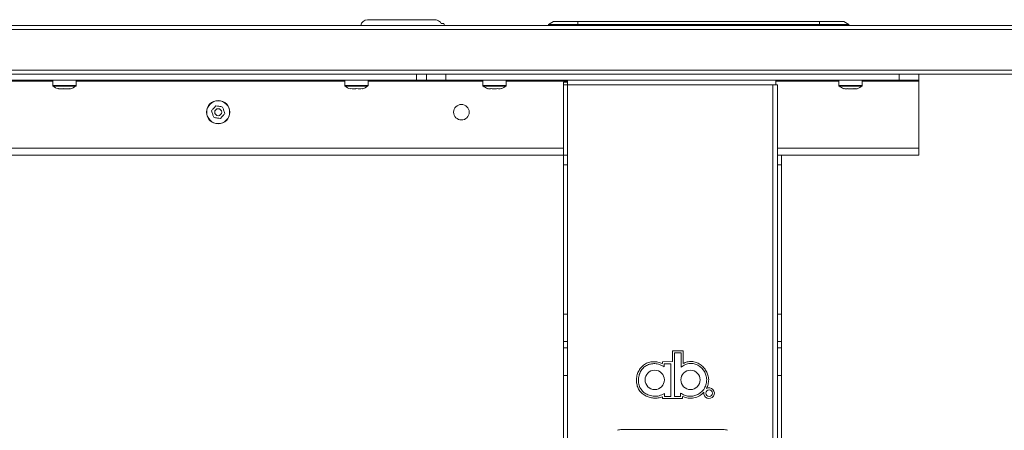
# Model space of a CAD drawing. Units: millimetres. Extents: x 470 to 882, y 3 to 283.
# Drawn here: x 624 to 650, y 107 to 118 of the extents above; entities that cross this region are included whole.
import ezdxf

# ---------------------------------------------------------------- set-up
doc = ezdxf.new("R2010")
doc.units = ezdxf.units.MM

msp = doc.modelspace()

# ---------------------------------------------------------------- linework, layer by layer
at = {"color": 7, "linetype": 'Continuous', "lineweight": 15}
for p, q in [((633.367, 118.042), (635.095, 118.042)), ((635.329, 117.942), (635.259, 117.942)), ((638.144, 117.992), (638.019, 117.917)), ((638.019, 117.917), (638.019, 117.892)), ((638.769, 117.917), (638.019, 117.917)), ((638.144, 117.992), (638.769, 117.992)), ((638.769, 117.992), (644.984, 117.992)), ((638.769, 117.992), (638.769, 117.917)), ((644.984, 117.917), (638.769, 117.917)), ((638.769, 117.917), (638.769, 117.892)), ((638.93, 118), (638.93, 117.992)), ((638.93, 118), (638.98, 118)), ((638.98, 118), (639.472, 118)), ((639.472, 118), (639.53, 118)), ((639.534, 117.992), (639.53, 118)), ((639.53, 118), (639.704, 118)), ((639.704, 118), (640.066, 118)), ((640.93, 118), (641.48, 118)), ((642.343, 118), (642.73, 118)), ((642.73, 118), (642.88, 118)), ((642.88, 118), (642.88, 117.992)), ((644.984, 117.992), (645.609, 117.992)), ((644.984, 117.992), (644.984, 117.917)), ((645.734, 117.917), (644.984, 117.917)), ((644.984, 117.917), (644.984, 117.892)), ((645.609, 117.992), (645.734, 117.917)), ((645.734, 117.917), (645.734, 117.892)), ((585.029, 117.892), (674.929, 117.892)), ((674.929, 117.792), (585.029, 117.792)), ((585.029, 116.742), (674.929, 116.742)), ((674.929, 116.642), (585.029, 116.642)), ((634.629, 116.492), (634.629, 116.642)), ((634.879, 116.492), (634.879, 116.642)), ((635.379, 116.642), (635.379, 116.492)), ((647.029, 116.492), (647.029, 116.642)), ((647.529, 116.642), (647.529, 116.492)), ((623.079, 116.492), (634.629, 116.492)), ((625.279, 116.492), (625.279, 116.35)), ((625.879, 116.35), (625.879, 116.492)), ((632.779, 116.492), (632.779, 116.35)), ((633.379, 116.35), (633.379, 116.492)), ((634.879, 116.492), (634.629, 116.492)), ((635.379, 116.492), (634.879, 116.492)), ((635.379, 116.492), (647.029, 116.492)), ((636.329, 116.492), (636.329, 116.35)), ((636.929, 116.35), (636.929, 116.492)), ((638.504, 116.442), (638.404, 116.442)), ((638.404, 116.367), (638.404, 116.442)), ((638.504, 116.367), (638.504, 116.492)), ((643.854, 116.492), (643.854, 116.367)), ((645.479, 116.492), (645.479, 116.35)), ((646.079, 116.35), (646.079, 116.492)), ((647.529, 116.492), (647.029, 116.492)), ((647.529, 116.492), (647.529, 116.467)), ((647.529, 116.467), (647.529, 114.742)), ((625.414, 116.272), (625.425, 116.267)), ((632.933, 116.272), (632.927, 116.264)), ((633.067, 116.272), (633.152, 116.264)), ((638.504, 116.367), (638.404, 116.367)), ((638.404, 114.567), (638.404, 116.367)), ((643.779, 116.367), (638.504, 116.367)), ((638.504, 116.367), (638.504, 114.567)), ((643.854, 116.367), (643.779, 116.367)), ((643.779, 82.042), (643.779, 116.367)), ((643.854, 116.367), (643.904, 116.367)), ((643.904, 114.567), (643.904, 116.367)), ((645.605, 116.272), (645.615, 116.27)), ((647.529, 114.742), (647.529, 114.567)), ((622.579, 114.567), (638.404, 114.567)), ((638.404, 114.567), (638.504, 114.567)), ((638.404, 114.317), (638.404, 114.567)), ((638.504, 114.567), (638.504, 114.317)), ((643.904, 114.567), (644.004, 114.567)), ((643.904, 114.317), (643.904, 114.567)), ((644.004, 114.567), (644.004, 114.317)), ((644.004, 114.567), (647.529, 114.567)), ((638.504, 114.317), (638.404, 114.317)), ((638.404, 114.317), (638.404, 110.482)), ((638.504, 114.317), (638.504, 110.482)), ((644.004, 114.317), (643.904, 114.317)), ((643.904, 114.317), (643.904, 110.482)), ((644.004, 114.317), (644.004, 110.482)), ((638.404, 110.482), (638.504, 110.482)), ((638.404, 109.774), (638.404, 110.482)), ((638.504, 110.482), (638.504, 109.774)), ((643.904, 109.774), (643.904, 110.482)), ((643.904, 110.482), (644.004, 110.482)), ((644.004, 110.482), (644.004, 109.774)), ((638.504, 109.774), (638.404, 109.774)), ((638.404, 109.774), (638.404, 109.61)), ((638.404, 109.61), (638.504, 109.61)), ((638.404, 108.903), (638.404, 109.61)), ((638.504, 109.774), (638.504, 109.61)), ((638.504, 109.61), (638.504, 108.903)), ((644.004, 109.774), (643.904, 109.774)), ((643.904, 109.61), (643.904, 109.774)), ((643.904, 109.61), (644.004, 109.61)), ((643.904, 108.903), (643.904, 109.61)), ((644.004, 109.61), (644.004, 109.774)), ((644.004, 109.61), (644.004, 108.903)), ((641.201, 109.264), (641.201, 109.536)), ((641.201, 109.536), (641.473, 109.536)), ((641.251, 109.486), (641.251, 108.927)), ((641.337, 109.486), (641.251, 109.486)), ((641.423, 109.486), (641.337, 109.486)), ((641.423, 109.484), (641.423, 109.486)), ((641.423, 109.482), (641.423, 109.484)), ((641.423, 109.477), (641.423, 109.482)), ((641.423, 109.47), (641.423, 109.477)), ((641.423, 109.452), (641.423, 109.47)), ((641.423, 109.428), (641.423, 109.452)), ((641.423, 109.369), (641.423, 109.428)), ((641.423, 109.302), (641.423, 109.369)), ((641.423, 109.175), (641.423, 109.302)), ((641.473, 109.536), (641.473, 109.211)), ((640.942, 109.253), (641.201, 109.264)), ((640.942, 109.209), (640.942, 109.253)), ((641.019, 109.203), (640.992, 109.203)), ((640.992, 109.203), (640.992, 109.125)), ((641.076, 109.203), (641.019, 109.203)), ((641.107, 109.203), (641.076, 109.203)), ((641.134, 109.203), (641.107, 109.203)), ((641.145, 109.203), (641.134, 109.203)), ((641.153, 109.203), (641.145, 109.203)), ((641.156, 109.203), (641.153, 109.203)), ((641.158, 109.203), (641.156, 109.203)), ((641.159, 109.203), (641.158, 109.203)), ((641.16, 109.203), (641.159, 109.203)), ((641.16, 108.785), (641.16, 109.203)), ((641.423, 109.117), (641.423, 109.175)), ((638.504, 108.903), (638.404, 108.903)), ((638.404, 108.903), (638.404, 82.317)), ((638.504, 108.903), (638.504, 82.317)), ((641.251, 108.927), (641.251, 108.367)), ((644.004, 108.903), (643.904, 108.903)), ((643.904, 82.317), (643.904, 108.903)), ((644.004, 82.317), (644.004, 108.903)), ((641.16, 108.367), (641.16, 108.785)), ((640.946, 108.317), (640.946, 108.358)), ((641.461, 108.317), (640.946, 108.317)), ((640.996, 108.441), (640.996, 108.43)), ((640.996, 108.43), (640.996, 108.404)), ((640.996, 108.404), (640.996, 108.391)), ((640.996, 108.391), (640.996, 108.379)), ((640.996, 108.379), (640.996, 108.374)), ((640.996, 108.374), (640.996, 108.37)), ((640.996, 108.37), (640.996, 108.368)), ((640.996, 108.368), (640.996, 108.367)), ((640.996, 108.367), (641.022, 108.367)), ((641.022, 108.367), (641.078, 108.367)), ((641.078, 108.367), (641.108, 108.367)), ((641.108, 108.367), (641.135, 108.367)), ((641.135, 108.367), (641.145, 108.367)), ((641.145, 108.367), (641.153, 108.367)), ((641.153, 108.367), (641.156, 108.367)), ((641.156, 108.367), (641.158, 108.367)), ((641.158, 108.367), (641.16, 108.367)), ((641.251, 108.367), (641.331, 108.367)), ((641.331, 108.367), (641.411, 108.367)), ((641.411, 108.367), (641.411, 108.454)), ((641.461, 108.364), (641.461, 108.317)), ((639.901, 107.517), (642.506, 107.517))]:
    msp.add_line(p, q, dxfattribs=at)
at = {"color": 8, "linetype": 'Continuous', "lineweight": 15}
for p, q in [((638.98, 118), (638.98, 117.992)), ((639.476, 117.992), (639.472, 118)), ((639.704, 118), (639.708, 117.992)), ((642.73, 117.992), (642.73, 118)), ((622.579, 116.467), (625.279, 116.467)), ((625.879, 116.467), (632.779, 116.467)), ((633.379, 116.467), (636.329, 116.467)), ((636.929, 116.467), (638.504, 116.467)), ((643.854, 116.467), (645.479, 116.467)), ((646.079, 116.467), (647.529, 116.467)), ((625.279, 116.35), (625.527, 116.35)), ((625.285, 116.338), (625.528, 116.338)), ((625.527, 116.35), (625.879, 116.35)), ((625.528, 116.338), (625.873, 116.338)), ((632.779, 116.35), (633.098, 116.35)), ((632.785, 116.338), (633.098, 116.338)), ((633.098, 116.35), (633.379, 116.35)), ((633.098, 116.338), (633.373, 116.338)), ((636.329, 116.35), (636.465, 116.35)), ((636.335, 116.338), (636.468, 116.338)), ((636.465, 116.35), (636.929, 116.35)), ((636.468, 116.338), (636.923, 116.338)), ((645.479, 116.35), (645.665, 116.35)), ((645.485, 116.338), (645.667, 116.338)), ((645.665, 116.35), (646.079, 116.35)), ((645.667, 116.338), (646.073, 116.338)), ((622.579, 114.742), (638.404, 114.742)), ((643.904, 114.742), (647.529, 114.742))]:
    msp.add_line(p, q, dxfattribs=at)
at = {"color": 7, "linetype": 'Continuous', "lineweight": 15}
for centre, radius in [((629.529, 115.667), 0.3), ((629.529, 115.667), 0.294), ((629.529, 115.667), 0.0898), ((635.779, 115.667), 0.2), ((640.746, 108.791), 0.248), ((641.665, 108.791), 0.248), ((642.143, 108.45), 0.086)]:
    msp.add_circle(centre, radius, dxfattribs=at)
for centre, radius, start, end in [((633.367, 117.867), 0.175, 90, 171.7868), ((635.171, 117.867), 0.175, 8.2132, 25.3769), ((625.294, 116.35), 0.015, 180, 233.3996), ((625.583, 116.739), 0.5, 233.3996, 251.487), ((625.574, 116.739), 0.5, 288.5009, 306.6004), ((625.864, 116.35), 0.015, 306.6004, 0), ((632.794, 116.35), 0.015, 180, 233.3996), ((633.083, 116.739), 0.5, 233.3996, 251.818), ((633.074, 116.739), 0.5, 288.2076, 306.6004), ((633.364, 116.35), 0.015, 306.6004, 0), ((636.344, 116.35), 0.015, 180, 233.3996), ((636.633, 116.739), 0.5, 233.3996, 249.6138), ((636.624, 116.739), 0.5, 291.1809, 306.6004), ((636.914, 116.35), 0.015, 306.6004, 0), ((645.494, 116.35), 0.015, 180, 233.3996), ((645.783, 116.739), 0.5, 233.3996, 249.2092), ((645.783, 116.739), 0.5, 249.2092, 250.304), ((645.774, 116.739), 0.5, 289.6948, 290.5247), ((645.774, 116.739), 0.5, 290.5247, 306.6004), ((646.064, 116.35), 0.015, 306.6004, 0), ((642.143, 108.45), 0.136, 170.0451, 120.1793), ((639.901, 107.217), 0.3, 90, 111.7106), ((642.506, 107.217), 0.3, 68.2894, 90)]:
    msp.add_arc(centre, radius, start, end, dxfattribs=at)
for points, knots in [([(635.259, 117.942), (635.258, 117.944), (635.247, 117.965), (635.218, 118.001), (635.16, 118.036), (635.117, 118.04), (635.095, 118.042)], [0, 0, 0, 0, 0.035845, 0.349282, 0.676893, 1, 1, 1, 1]), ([(625.549, 116.272), (625.524, 116.268), (625.479, 116.26), (625.434, 116.269), (625.414, 116.272)], [0, 0, 0, 0, 0.558768, 1, 1, 1, 1]), ([(625.502, 116.267), (625.513, 116.266), (625.539, 116.262), (625.564, 116.267), (625.579, 116.269)], [0, 0, 0, 0, 0.447183, 1, 1, 1, 1]), ([(625.713, 116.272), (625.682, 116.268), (625.628, 116.26), (625.573, 116.269), (625.549, 116.272)], [0, 0, 0, 0, 0.558768, 1, 1, 1, 1]), ([(625.656, 116.267), (625.665, 116.266), (625.686, 116.262), (625.707, 116.267), (625.718, 116.269)], [0, 0, 0, 0, 0.447183, 1, 1, 1, 1]), ([(625.732, 116.267), (625.73, 116.266), (625.724, 116.261), (625.717, 116.268), (625.713, 116.272)], [0, 0, 0, 0, 0.322559, 1, 1, 1, 1]), ([(633.09, 116.272), (633.061, 116.268), (633.008, 116.26), (632.956, 116.269), (632.933, 116.272)], [0, 0, 0, 0, 0.558768, 1, 1, 1, 1]), ([(633.236, 116.272), (633.208, 116.268), (633.16, 116.26), (633.111, 116.269), (633.09, 116.272)], [0, 0, 0, 0, 0.558768, 1, 1, 1, 1]), ([(633.23, 116.264), (633.231, 116.264), (633.232, 116.262), (633.234, 116.267), (633.236, 116.272)], [0, 0, 0, 0, 0.012968, 1, 1, 1, 1]), ([(636.533, 116.272), (636.518, 116.268), (636.492, 116.26), (636.466, 116.269), (636.454, 116.272)], [0, 0, 0, 0, 0.558768, 1, 1, 1, 1]), ([(636.497, 116.266), (636.501, 116.265), (636.518, 116.262), (636.536, 116.268), (636.55, 116.272)], [0, 0, 0, 0, 0.195127, 1, 1, 1, 1]), ([(636.708, 116.272), (636.675, 116.268), (636.617, 116.26), (636.559, 116.269), (636.533, 116.272)], [0, 0, 0, 0, 0.558768, 1, 1, 1, 1]), ([(636.803, 116.272), (636.786, 116.268), (636.754, 116.26), (636.722, 116.269), (636.708, 116.272)], [0, 0, 0, 0, 0.558768, 1, 1, 1, 1]), ([(645.712, 116.272), (645.692, 116.268), (645.657, 116.26), (645.621, 116.269), (645.605, 116.272)], [0, 0, 0, 0, 0.558768, 1, 1, 1, 1]), ([(645.697, 116.27), (645.721, 116.266), (645.748, 116.262), (645.775, 116.265), (645.779, 116.265)], [0, 0, 0, 0, 0.877223, 1, 1, 1, 1]), ([(645.886, 116.272), (645.853, 116.268), (645.795, 116.26), (645.738, 116.269), (645.712, 116.272)], [0, 0, 0, 0, 0.558768, 1, 1, 1, 1]), ([(645.845, 116.272), (645.865, 116.267), (645.887, 116.261), (645.909, 116.265), (645.911, 116.265)], [0, 0, 0, 0, 0.906045, 1, 1, 1, 1]), ([(645.942, 116.27), (645.933, 116.267), (645.914, 116.261), (645.895, 116.268), (645.886, 116.272)], [0, 0, 0, 0, 0.484126, 1, 1, 1, 1]), ([(629.471, 115.833), (629.45, 115.808), (629.412, 115.764), (629.374, 115.72), (629.357, 115.701)], [0, 0, 0, 0, 0.558768, 1, 1, 1, 1]), ([(629.357, 115.701), (629.367, 115.67), (629.387, 115.614), (629.406, 115.559), (629.414, 115.535)], [0, 0, 0, 0, 0.558768, 1, 1, 1, 1]), ([(629.643, 115.799), (629.611, 115.806), (629.554, 115.817), (629.497, 115.828), (629.471, 115.833)], [0, 0, 0, 0, 0.558768, 1, 1, 1, 1]), ([(629.586, 115.502), (629.607, 115.527), (629.645, 115.571), (629.684, 115.615), (629.7, 115.634)], [0, 0, 0, 0, 0.558768, 1, 1, 1, 1]), ([(629.7, 115.634), (629.69, 115.665), (629.671, 115.72), (629.652, 115.775), (629.643, 115.799)], [0, 0, 0, 0, 0.558768, 1, 1, 1, 1]), ([(629.414, 115.535), (629.446, 115.529), (629.503, 115.518), (629.561, 115.507), (629.586, 115.502)], [0, 0, 0, 0, 0.558768, 1, 1, 1, 1]), ([(640.278, 108.777), (640.28, 108.817), (640.284, 108.897), (640.324, 109.011), (640.39, 109.112), (640.481, 109.192), (640.59, 109.244), (640.709, 109.263), (640.83, 109.253), (640.905, 109.224), (640.942, 109.209)], [0, 0, 0, 0, 0.124944, 0.249978, 0.374559, 0.499177, 0.624277, 0.749525, 0.874825, 1, 1, 1, 1]), ([(640.992, 109.125), (640.952, 109.147), (640.876, 109.189), (640.753, 109.213), (640.638, 109.204), (640.534, 109.165), (640.446, 109.099), (640.379, 109.009), (640.335, 108.899), (640.331, 108.819), (640.328, 108.777)], [0, 0, 0, 0, 0.14554, 0.275916, 0.396587, 0.512229, 0.626787, 0.743794, 0.866844, 1, 1, 1, 1]), ([(642.083, 108.798), (642.078, 108.836), (642.069, 108.912), (642.019, 109.016), (641.949, 109.103), (641.86, 109.169), (641.758, 109.209), (641.645, 109.218), (641.527, 109.19), (641.459, 109.142), (641.423, 109.117)], [0, 0, 0, 0, 0.127049, 0.250779, 0.37216, 0.491476, 0.609617, 0.729408, 0.856634, 1, 1, 1, 1]), ([(641.473, 109.211), (641.509, 109.226), (641.579, 109.258), (641.697, 109.268), (641.812, 109.246), (641.917, 109.193), (642.005, 109.116), (642.073, 109.021), (642.12, 108.914), (642.129, 108.836), (642.133, 108.798)], [0, 0, 0, 0, 0.124821, 0.249729, 0.374788, 0.499945, 0.624991, 0.749837, 0.874945, 1, 1, 1, 1]), ([(641.411, 108.454), (641.442, 108.433), (641.504, 108.393), (641.613, 108.369), (641.724, 108.371), (641.832, 108.401), (641.93, 108.46), (642.011, 108.547), (642.069, 108.663), (642.078, 108.751), (642.083, 108.798)], [0, 0, 0, 0, 0.11853, 0.236023, 0.353939, 0.472671, 0.592949, 0.717148, 0.850259, 1, 1, 1, 1]), ([(642.133, 108.798), (642.13, 108.758), (642.123, 108.678), (642.091, 108.604), (642.075, 108.568)], [0, 0, 0, 0, 0.500507, 1, 1, 1, 1]), ([(640.946, 108.358), (640.909, 108.346), (640.835, 108.322), (640.717, 108.319), (640.602, 108.34), (640.494, 108.386), (640.4, 108.456), (640.329, 108.55), (640.284, 108.66), (640.28, 108.738), (640.278, 108.777)], [0, 0, 0, 0, 0.124801, 0.250041, 0.375106, 0.499609, 0.624647, 0.749368, 0.87418, 1, 1, 1, 1]), ([(640.328, 108.777), (640.331, 108.735), (640.336, 108.654), (640.389, 108.546), (640.467, 108.464), (640.575, 108.4), (640.709, 108.367), (640.862, 108.373), (640.952, 108.418), (640.996, 108.441)], [0, 0, 0, 0, 0.13875, 0.264847, 0.386564, 0.508303, 0.67209, 0.836283, 1, 1, 1, 1]), ([(642.009, 108.474), (641.972, 108.44), (641.898, 108.372), (641.754, 108.323), (641.602, 108.314), (641.508, 108.347), (641.461, 108.364)], [0, 0, 0, 0, 0.249705, 0.499851, 0.749725, 1, 1, 1, 1])]:
    msp.add_open_spline(points, degree=3, knots=knots, dxfattribs=at)

doc.saveas('drawing.dxf')
